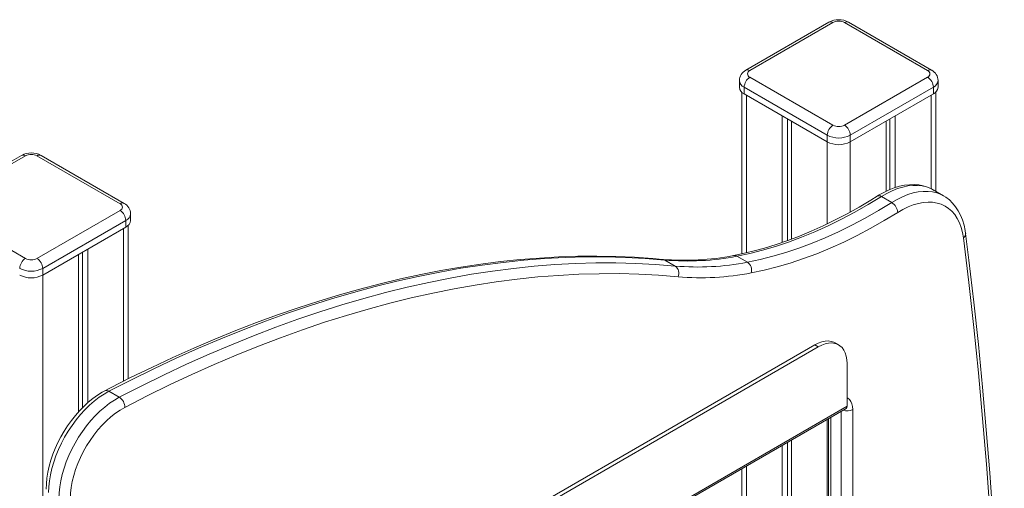
# Model space of a CAD drawing. Units: millimetres. Extents: x -12172 to 26178, y -11003 to 149.
# Drawn here: x 16384 to 16987, y -9085 to -8798 of the extents above; entities that cross this region are included whole.
import ezdxf

# ---------------------------------------------------------------- set-up
doc = ezdxf.new("R2010")
doc.units = ezdxf.units.MM

msp = doc.modelspace()

# ---------------------------------------------------------------- linework, layer by layer
at = {"color": 7, "linetype": 'Continuous', "lineweight": 15}
for p, q in [((16879.66, -8799.52), (16828.75, -8828.91)), ((16882.16, -8799.77), (16831.25, -8829.16)), ((16940.14, -8829.16), (16889.23, -8799.77)), ((16942.64, -8828.91), (16891.73, -8799.52)), ((16824.78, -8835.28), (16824.78, -8839.37)), ((16831.25, -8833.24), (16882.16, -8862.63)), ((16889.23, -8862.63), (16940.14, -8833.24)), ((16946.61, -8839.37), (16946.61, -8835.28)), ((16878.62, -8868.76), (16827.71, -8839.37)), ((16827.71, -8839.37), (16827.71, -8843.45)), ((16943.68, -8839.37), (16892.76, -8868.76)), ((16943.68, -8839.37), (16943.68, -8843.45)), ((16826.2, -8842.33), (16826.2, -8941.51)), ((16827.71, -8843.45), (16878.62, -8872.84)), ((16892.76, -8872.84), (16943.68, -8843.45)), ((16945.19, -8903.17), (16945.19, -8842.33)), ((16851.05, -8856.92), (16851.05, -8934.47)), ((16854.32, -8858.81), (16854.32, -8933.34)), ((16917.07, -8858.81), (16917.07, -8902.06)), ((16920.34, -8856.92), (16920.34, -8900.85)), ((16856.7, -8860.19), (16856.7, -8932.44)), ((16914.69, -8860.19), (16914.69, -8903.14)), ((16878.62, -8868.76), (16878.62, -8872.84)), ((16892.76, -8868.76), (16892.76, -8872.84)), ((16384.68, -8881.13), (16333.77, -8910.52)), ((16387.18, -8881.38), (16336.27, -8910.77)), ((16445.17, -8910.77), (16394.25, -8881.38)), ((16447.67, -8910.52), (16396.75, -8881.13)), ((16918.18, -8910), (16911.82, -8906.33)), ((16949.99, -8905.94), (16943.62, -8902.27)), ((16336.27, -8914.85), (16387.18, -8944.24)), ((16394.25, -8944.24), (16445.17, -8914.85)), ((16451.63, -8920.98), (16451.63, -8916.89)), ((16448.7, -8920.97), (16397.79, -8950.37)), ((16397.79, -8954.45), (16448.7, -8925.06)), ((16448.7, -8920.97), (16448.7, -8925.06)), ((16450.22, -9018.05), (16450.22, -8923.93)), ((16419.71, -8941.79), (16419.71, -9038.31)), ((16422.09, -8940.42), (16422.09, -9035.8)), ((16425.37, -8938.53), (16425.37, -9032.7)), ((16829.67, -8946.58), (16823.3, -8942.9)), ((16785.43, -8948.93), (16779.06, -8945.25)), ((16397.79, -8950.37), (16397.79, -8954.45)), ((16871.04, -8997.26), (16521.02, -9199.32)), ((16873.16, -8998.49), (16523.14, -9200.55)), ((16873.16, -8998.49), (16871.04, -8997.26)), ((16885.66, -8997.25), (16883.54, -8996.03)), ((16890.84, -9008.7), (16890.84, -9034.83)), ((16444.72, -9029.3), (16438.36, -9025.63)), ((16504.84, -9258.67), (16890.22, -9036.2)), ((16890.84, -9034.83), (16505.47, -9257.3)), ((16894.32, -9036.82), (16894.32, -9477.76)), ((16879.42, -9042.43), (16879.42, -9472.04)), ((16851.05, -9058.81), (16851.05, -9482.23)), ((16854.32, -9056.92), (16854.32, -9480.5)), ((16856.7, -9055.55), (16856.7, -9479.56)), ((16826.2, -9073.16), (16826.2, -9112.2))]:
    msp.add_line(p, q, dxfattribs=at)
at = {"color": 8, "linetype": 'Continuous', "lineweight": 15}
for p, q in [((16829.13, -8844.27), (16829.13, -8940.82)), ((16942.26, -8844.27), (16942.26, -8901.56)), ((16878.62, -8872.84), (16878.62, -8923.06)), ((16892.76, -8872.84), (16892.76, -8915.78)), ((16447.29, -8925.87), (16447.29, -9019.54)), ((16397.79, -8954.45), (16397.79, -10096.79)), ((16887.25, -9477.76), (16887.25, -9037.91)), ((16878.62, -9042.89), (16878.62, -9476.33)), ((16880.88, -9041.59), (16880.88, -9474.08)), ((16829.13, -9071.47), (16829.13, -9494.88))]:
    msp.add_line(p, q, dxfattribs=at)
at = {"color": 7, "linetype": 'Continuous', "lineweight": 15, "flags": 128}
for points in [[(16943.75, -8902.39), (16942.59, -8901.7), (16940.1, -8900.61), (16937.48, -8899.8), (16934.75, -8899.27), (16931.91, -8899.04), (16928.98, -8899.09), (16925.95, -8899.44), (16922.85, -8900.09), (16919.7, -8901.04), (16916.52, -8902.27), (16913.32, -8903.79), (16910.13, -8905.58), (16909.31, -8906.08)], [(16909.31, -8906.08), (16905.45, -8908.47), (16898.11, -8912.8), (16890.78, -8916.89), (16883.45, -8920.71), (16876.15, -8924.26), (16868.87, -8927.55), (16861.62, -8930.57), (16854.41, -8933.31), (16847.25, -8935.78), (16840.14, -8937.98), (16833.09, -8939.9), (16826.1, -8941.53), (16821.25, -8942.51)], [(16911.82, -8906.33), (16903.65, -8911.29), (16895.47, -8915.94), (16887.31, -8920.26), (16879.16, -8924.27), (16871.03, -8927.95), (16862.94, -8931.29), (16854.89, -8934.3), (16846.9, -8936.96), (16838.96, -8939.29), (16831.09, -8941.27), (16823.3, -8942.9)], [(16963.48, -8928.96), (16963.21, -8927.13), (16962.52, -8923.82), (16961.58, -8920.68), (16960.4, -8917.74), (16958.98, -8915.03), (16957.35, -8912.56), (16955.51, -8910.36), (16953.49, -8908.42), (16951.3, -8906.76), (16949.93, -8905.95)], [(16829.67, -8946.58), (16837.46, -8944.94), (16845.32, -8942.96), (16853.26, -8940.64), (16861.26, -8937.97), (16869.3, -8934.96), (16877.4, -8931.62), (16885.52, -8927.94), (16893.67, -8923.94), (16901.84, -8919.61), (16910.01, -8914.96), (16918.18, -8910)], [(16962.06, -8931.63), (16961.5, -8928.32), (16960.68, -8925.23), (16959.61, -8922.37), (16958.3, -8919.77), (16956.76, -8917.43), (16954.99, -8915.39), (16953.01, -8913.64), (16950.83, -8912.2), (16948.47, -8911.09), (16945.94, -8910.31), (16943.25, -8909.86), (16940.44, -8909.74), (16937.51, -8909.97), (16934.49, -8910.53), (16931.39, -8911.42), (16928.24, -8912.65), (16925.06, -8914.19), (16921.87, -8916.03)], [(16921.87, -8916.03), (16913.58, -8921.07), (16905.29, -8925.78), (16897, -8930.17), (16888.74, -8934.24), (16880.49, -8937.96), (16872.28, -8941.36), (16864.12, -8944.41), (16856.01, -8947.11), (16847.96, -8949.47), (16839.98, -8951.48), (16832.08, -8953.14)], [(16984.26, -9420.28), (16984.99, -9390.29), (16985.47, -9360.45), (16985.69, -9330.76), (16985.65, -9301.2), (16985.37, -9271.8), (16984.82, -9242.55), (16984.02, -9213.45), (16982.97, -9184.51), (16981.66, -9155.74), (16980.1, -9127.12), (16978.28, -9098.67), (16976.21, -9070.39), (16973.89, -9042.29), (16971.31, -9014.35), (16968.48, -8986.6), (16965.4, -8959.02), (16962.06, -8931.63)], [(16985.72, -9418.38), (16986.12, -9403.57), (16986.69, -9375.52), (16987.04, -9347.6), (16987.17, -9319.8), (16987.07, -9292.14), (16986.75, -9264.6), (16986.21, -9237.2), (16985.44, -9209.93), (16984.45, -9182.8), (16983.24, -9155.81), (16981.8, -9128.97), (16980.14, -9102.27), (16978.26, -9075.71), (16976.15, -9049.31), (16973.82, -9023.05), (16971.27, -8996.96), (16968.5, -8971.01), (16965.5, -8945.23), (16963.48, -8928.96)], [(16777.76, -8944.83), (16771.81, -8944.3), (16760.47, -8943.53), (16749.03, -8943.05), (16737.49, -8942.86), (16725.84, -8942.95), (16714.1, -8943.34), (16702.27, -8944.01), (16690.34, -8944.98), (16678.33, -8946.23), (16666.23, -8947.77), (16654.06, -8949.6), (16641.81, -8951.72), (16629.49, -8954.12), (16617.11, -8956.81), (16604.66, -8959.79), (16592.15, -8963.05), (16579.58, -8966.59), (16566.96, -8970.41), (16554.29, -8974.52), (16541.58, -8978.91), (16528.83, -8983.57), (16516.03, -8988.51), (16503.21, -8993.73), (16490.36, -8999.22), (16477.48, -9004.98), (16464.58, -9011.02), (16451.66, -9017.32), (16439.41, -9023.54), (16435.88, -9025.37)], [(16779.06, -8945.25), (16767.08, -8944.28), (16754.97, -8943.64), (16742.74, -8943.32), (16730.39, -8943.34), (16717.93, -8943.68), (16705.37, -8944.35), (16692.7, -8945.35), (16679.94, -8946.68), (16667.08, -8948.34), (16654.13, -8950.32), (16641.09, -8952.63), (16627.97, -8955.26), (16614.78, -8958.22), (16601.52, -8961.51), (16588.18, -8965.11), (16574.79, -8969.04), (16561.33, -8973.28), (16547.82, -8977.85), (16534.26, -8982.73), (16520.66, -8987.93), (16507.02, -8993.44), (16493.34, -8999.26), (16479.63, -9005.39), (16465.89, -9011.83), (16452.13, -9018.58), (16438.36, -9025.63)], [(16444.72, -9029.3), (16458.5, -9022.25), (16472.26, -9015.51), (16485.99, -9009.07), (16499.7, -9002.94), (16513.38, -8997.11), (16527.02, -8991.6), (16540.63, -8986.41), (16554.18, -8981.52), (16567.69, -8976.96), (16581.15, -8972.71), (16594.55, -8968.79), (16607.88, -8965.18), (16621.14, -8961.9), (16634.34, -8958.94), (16647.46, -8956.3), (16660.49, -8953.99), (16673.44, -8952.01), (16686.3, -8950.36), (16699.07, -8949.03), (16711.73, -8948.03), (16724.3, -8947.36), (16736.76, -8947.01), (16749.1, -8947), (16761.33, -8947.31), (16773.44, -8947.95), (16785.43, -8948.93)], [(16787.18, -8955.52), (16775.25, -8954.56), (16763.2, -8953.92), (16751.03, -8953.6), (16738.74, -8953.62), (16726.34, -8953.96), (16713.84, -8954.63), (16701.23, -8955.62), (16688.53, -8956.95), (16675.73, -8958.59), (16662.84, -8960.57), (16649.86, -8962.86), (16636.81, -8965.49), (16623.68, -8968.43), (16610.48, -8971.7), (16597.2, -8975.29), (16583.87, -8979.2), (16570.48, -8983.42), (16557.03, -8987.97), (16543.54, -8992.82), (16530, -8998), (16516.42, -9003.48), (16502.81, -9009.28), (16489.16, -9015.38), (16475.49, -9021.79), (16461.8, -9028.5), (16448.09, -9035.52)], [(16871.04, -8997.26), (16873.17, -8996.18), (16875.27, -8995.41), (16877.31, -8994.97), (16879.25, -8994.86), (16881.08, -8995.08), (16882.76, -8995.63), (16883.54, -8996.03)], [(16890.84, -9008.7), (16890.71, -9006.31), (16890.32, -9004.11), (16889.69, -9002.12), (16888.81, -9000.38), (16887.71, -8998.91), (16886.39, -8997.73), (16884.88, -8996.86), (16883.2, -8996.3), (16881.38, -8996.08), (16879.43, -8996.2), (16877.39, -8996.64), (16875.29, -8997.41), (16873.16, -8998.49)], [(16435.88, -9025.37), (16434.3, -9026.23), (16431.39, -9028.05), (16428.51, -9030.11), (16425.69, -9032.4), (16422.95, -9034.92), (16420.3, -9037.63), (16417.76, -9040.53), (16415.33, -9043.59), (16413.04, -9046.79), (16410.9, -9050.12), (16408.91, -9053.56), (16407.09, -9057.08), (16405.46, -9060.66), (16404.01, -9064.29), (16402.77, -9067.94), (16401.74, -9071.59), (16400.92, -9075.22), (16400.34, -9078.81), (16399.98, -9082.34), (16399.86, -9085.75)], [(16438.36, -9025.63), (16435.35, -9027.35), (16432.35, -9029.36), (16429.38, -9031.65), (16426.46, -9034.19), (16423.62, -9036.98), (16420.87, -9039.98), (16418.24, -9043.19), (16415.74, -9046.57), (16413.39, -9050.1), (16411.21, -9053.76), (16409.22, -9057.51), (16407.43, -9061.34), (16405.84, -9065.21), (16404.48, -9069.1), (16403.36, -9072.97), (16402.47, -9076.81), (16401.84, -9080.57), (16401.45, -9084.24), (16401.33, -9087.79)], [(16407.69, -9091.46), (16407.82, -9087.91), (16408.2, -9084.25), (16408.84, -9080.48), (16409.72, -9076.65), (16410.85, -9072.77), (16412.21, -9068.89), (16413.79, -9065.02), (16415.58, -9061.19), (16417.58, -9057.43), (16419.76, -9053.78), (16422.1, -9050.24), (16424.6, -9046.86), (16427.24, -9043.66), (16429.98, -9040.65), (16432.83, -9037.87), (16435.74, -9035.32), (16438.71, -9033.03), (16441.71, -9031.02), (16444.72, -9029.3)], [(16448.09, -9035.52), (16445.23, -9037.16), (16442.38, -9039.09), (16439.57, -9041.3), (16436.81, -9043.76), (16434.13, -9046.47), (16431.55, -9049.38), (16429.09, -9052.49), (16426.78, -9055.76), (16424.62, -9059.18), (16422.64, -9062.7), (16420.86, -9066.31), (16419.28, -9069.98), (16417.92, -9073.67), (16416.8, -9077.36), (16415.91, -9081.01), (16415.27, -9084.59), (16414.89, -9088.09), (16414.76, -9091.46)]]:
    msp.add_lwpolyline(points, dxfattribs=at)
at = {"color": 8, "linetype": 'Continuous', "lineweight": 15, "flags": 128}
for points in [[(16943.62, -8902.27), (16942.08, -8901.47), (16939.55, -8900.48), (16936.86, -8899.83), (16934.03, -8899.5), (16931.08, -8899.5), (16928.02, -8899.83), (16924.88, -8900.5), (16921.67, -8901.49), (16918.41, -8902.79), (16915.12, -8904.41), (16911.82, -8906.33)], [(16918.18, -8910), (16921.48, -8908.08), (16924.77, -8906.47), (16928.03, -8905.16), (16931.24, -8904.17), (16934.39, -8903.51), (16937.45, -8903.18), (16940.4, -8903.17), (16943.23, -8903.5), (16945.91, -8904.16), (16948.44, -8905.14), (16949.95, -8905.92)], [(16777.75, -8944.83), (16778.34, -8944.94), (16779.06, -8945.25)], [(16890.84, -9029.76), (16891.21, -9029.96), (16892.29, -9030.79), (16893.16, -9031.93), (16893.8, -9033.34), (16894.19, -9034.98), (16894.32, -9036.82)]]:
    msp.add_lwpolyline(points, dxfattribs=at)
at = {"color": 7, "linetype": 'Continuous', "lineweight": 15}
for centre, radius, start, end in [((16885.69, -8810.61), 12.62, 61.43203, 118.56797), ((16885.69, -8806.59), 7.69, 62.60967, 117.39033), ((16832.05, -8835.35), 7.24, 117.20138, 179.52653), ((16832.02, -8831.2), 2.18, 110.78342, 249.21658), ((16939.37, -8831.2), 2.18, 290.78342, 69.21658), ((16939.17, -8835.45), 7.41, 1.34139, 62.01333), ((16835.39, -8839.72), 7.68, 122.60548, 177.39452), ((16936, -8839.72), 7.68, 2.60548, 57.39452), ((16829.79, -8838.87), 5.03, 185.6948, 245.62534), ((16941.6, -8838.87), 5.03, 294.37466, 354.3052), ((16886.3, -8869.11), 7.68, 122.60548, 177.39452), ((16885.69, -8855.81), 7.69, 242.60967, 297.39033), ((16885.09, -8869.11), 7.68, 2.60548, 57.39452), ((16885.69, -8855.11), 15.37, 242.60967, 297.39033), ((16885.69, -8859.19), 15.37, 242.60967, 297.39033), ((16390.72, -8892.21), 12.62, 61.43203, 118.56797), ((16390.72, -8888.2), 7.69, 62.60967, 117.39033), ((16444.39, -8912.81), 2.18, 290.78342, 69.21658), ((16444.19, -8917.06), 7.41, 1.34139, 62.01333), ((16913.91, -8916.75), 7.99, 5.15037, 57.70046), ((16441.03, -8921.32), 7.68, 2.60548, 57.39452), ((16446.63, -8920.48), 5.03, 294.37466, 354.3052), ((16791.33, -8790.36), 155.06, 264.9785, 281.12624), ((16792.88, -8787.66), 158.19, 264.98872, 281.08863), ((16391.32, -8950.71), 7.68, 122.60548, 177.39452), ((16390.72, -8937.42), 7.69, 242.60967, 297.39033), ((16390.11, -8950.71), 7.68, 2.60548, 57.39452), ((16799.24, -8791.34), 158.19, 264.98872, 281.08863), ((16782.24, -8953.31), 5.42, 335.85668, 53.96213), ((16826.17, -8951.58), 6.11, 345.24847, 55.03914), ((16390.72, -8936.72), 15.37, 242.60967, 297.39033), ((16390.72, -8940.8), 15.37, 242.60967, 297.39033), ((16801.2, -8795.61), 160.52, 264.98872, 281.08863), ((16440.71, -9035.5), 7.38, 359.84931, 57.04471), ((16889.41, -9035.01), 1.44, 304.05635, 7.25583)]:
    msp.add_arc(centre, radius, start, end, dxfattribs=at)
at = {"color": 8, "linetype": 'Continuous', "lineweight": 15}
for centre, radius, start, end in [((16880.69, -8801.81), 2.51, 54.38242, 114.30712), ((16890.69, -8801.81), 2.51, 65.69288, 125.61758), ((16829.78, -8831.21), 2.52, 54.38376, 114.29177), ((16941.59, -8831.07), 2.4, 64.03768, 127.25399), ((16829.79, -8834.79), 5.03, 185.70939, 245.62407), ((16941.7, -8834.85), 4.93, 293.69529, 354.99788), ((16385.72, -8883.42), 2.51, 54.38242, 114.30712), ((16395.72, -8883.42), 2.51, 65.69288, 125.61758), ((16910.36, -8908.25), 2.41, 52.95746, 115.80908), ((16446.62, -8912.68), 2.4, 64.03768, 127.25399), ((16446.72, -8916.46), 4.93, 293.69529, 354.99788), ((16960.52, -8929.09), 2.97, 301.25708, 2.54412), ((16821.75, -8945.45), 2.98, 58.61083, 99.68707), ((16436.89, -9027.74), 2.57, 55.06458, 113.16041), ((16890.76, -9029.94), 7.75, 251.655, 297.32699)]:
    msp.add_arc(centre, radius, start, end, dxfattribs=at)

doc.saveas('drawing.dxf')
